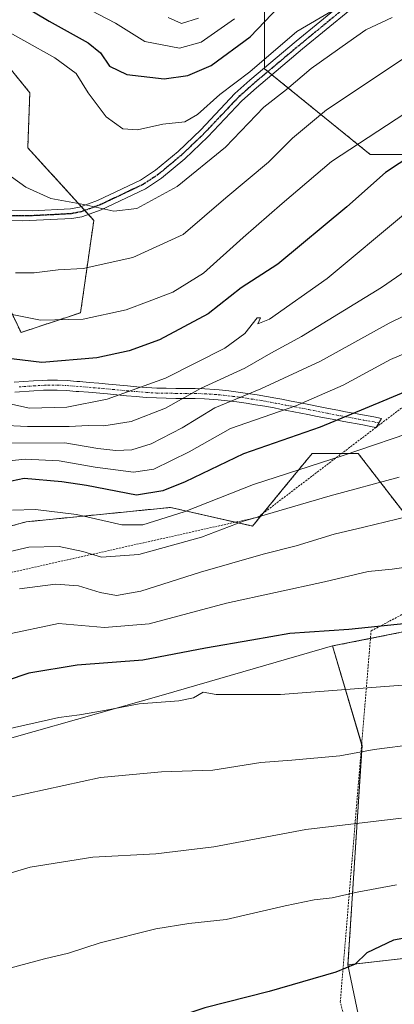
# Model space of a CAD drawing. Units: metres. Extents: x 613309 to 616732, y 4787213 to 4789584.
# Drawn here: x 614026 to 614120, y 4788325 to 4788572 of the extents above; entities that cross this region are included whole.
import ezdxf

# ---------------------------------------------------------------- set-up
doc = ezdxf.new("R2010")
doc.units = ezdxf.units.M
doc.header["$MEASUREMENT"] = 0
for name, pattern in [('TRAZO_Y_PUNTO', [1, 0.5, -0.25, 0, -0.25]), ('TRAZOS', [0.75, 0.5, -0.25]), ('TRAZOS2', [0.375, 0.25, -0.125])]:
    doc.linetypes.add(name, pattern=pattern)
for name, color, linetype, lineweight in [('Alambrada', 19, 'TRAZOS', 0), ('Arbolado forestal', 92, 'TRAZOS', 0), ('Arbolado forestal CxS', 92, 'Continuous', 0), ('Camino', 19, 'Continuous', 0), ('Camino Cxs', 19, 'Continuous', 0), ('Camino eje', 39, 'TRAZO_Y_PUNTO', 13), ('Curva de nivel maestra', 36, 'Continuous', 30), ('Curva de nivel normal', 36, 'Continuous', 0), ('Pastizal CxS', 92, 'Continuous', 0), ('Ruta', 19, 'TRAZOS2', 30)]:
    doc.layers.add(name, color=color, linetype=linetype, lineweight=lineweight)

# ---------------------------------------------------------------- blocks, each defined once
blk = doc.blocks.new('*U151')
at = {"layer": 'Pastizal CxS', "color": 92, "linetype": 'Continuous', "lineweight": 0}
for points in [[(614127.55, 4788251.93, 616), (614118.15, 4788288.5, 608.69), (614108.47, 4788334.91, 599.73), (614131.01, 4788337.54, 602.77)], [(614150.52, 4788583.31, 509.83), (614147.21, 4788550.15, 524.09), (614133.94, 4788538.55, 526.73), (614114.05, 4788538.55, 521.98), (614087.52, 4788560.1, 506.53), (614087.52, 4788613.14, 481.79)]]:
    blk.add_polyline3d(points, dxfattribs=at)
blk = doc.blocks.new('*U157')
at = {"layer": 'Pastizal CxS', "color": 92, "linetype": 'Continuous', "lineweight": 0}
for points in [[(613837.47, 4788369.24, 543.1), (613867.35, 4788392.13, 543.32), (613862.38, 4788410.36, 533.32), (613882.77, 4788415.45, 537.8), (613905.42, 4788413.63, 541.1), (613932.01, 4788400.42, 555.78), (613961.85, 4788410.36, 559.16), (613975.11, 4788431.91, 551.16), (614027.73, 4788446.25, 556.87), (614063.97, 4788449.87, 554.44), (614084.53, 4788445.18, 560.59), (614092.7, 4788455.17, 557.2), (614099.45, 4788463.41, 553.38), (614111.05, 4788463.41, 555.09), (614127.63, 4788441.86, 567.22)], [(614122.66, 4788418.65, 575.08), (614104.58, 4788415.05, 576.35), (614062.16, 4788402.77, 579.1), (614007.8, 4788387.36, 580.71), (613964.31, 4788363.81, 583.1), (613903.61, 4788343.88, 577.2), (613842, 4788328.47, 560.76), (613838.81, 4788303.83, 563.7), (613825.55, 4788267.36, 559.03), (613842.13, 4788209.34, 563.7), (613865.34, 4788162.93, 568.91)]]:
    blk.add_polyline3d(points, dxfattribs=at)
blk = doc.blocks.new('*U172')
at = {"layer": 'Curva de nivel normal', "color": 36, "linetype": 'Continuous', "lineweight": 0}
blk.add_polyline3d([(614063.35, 4788573.02, 490), (614066.69, 4788571.5, 490), (614070.92, 4788572.78, 490)], dxfattribs=at)
blk = doc.blocks.new('*U175')
at = {"layer": 'Curva de nivel normal', "color": 36, "linetype": 'Continuous', "lineweight": 0}
blk.add_polyline3d([(614041.9, 4788575.84, 495), (614050.16, 4788571.56, 495), (614057.52, 4788566.96, 495), (614066.2, 4788565.3, 495), (614071.59, 4788566.82, 495), (614080.02, 4788572.67, 495)], dxfattribs=at)
blk = doc.blocks.new('*U179')
at = {"layer": 'Curva de nivel normal', "color": 36, "linetype": 'Continuous', "lineweight": 0}
blk.add_polyline3d([(614127.91, 4788512.76, 535), (614116.91, 4788505.1, 535), (614096.77, 4788492.79, 535), (614089.13, 4788488.66, 535), (614082.61, 4788484.9, 535), (614071.47, 4788479.76, 535), (614062.68, 4788474.77, 535), (614054.04, 4788471.49, 535), (614047.23, 4788470.35, 535), (614043.29, 4788470.49, 535), (614038.48, 4788470.24, 535), (614028.04, 4788470.22, 535), (614021.02, 4788470.54, 535)], dxfattribs=at)
blk = doc.blocks.new('*U192')
at = {"layer": 'Curva de nivel normal', "color": 36, "linetype": 'Continuous', "lineweight": 0}
blk.add_polyline3d([(614122.04, 4788562.39, 515), (614103.11, 4788549.79, 515), (614094.52, 4788542.66, 515), (614088.56, 4788536.64, 515), (614077.81, 4788527.64, 515), (614067.13, 4788518.44, 515), (614054.49, 4788512.64, 515), (614042, 4788509.92, 515), (614035.74, 4788509.6, 515), (614029.68, 4788508.83, 515), (614025.06, 4788508.84, 515)], dxfattribs=at)
blk = doc.blocks.new('*U202')
at = {"layer": 'Curva de nivel normal', "color": 36, "linetype": 'Continuous', "lineweight": 0}
blk.add_polyline3d([(614122.91, 4788523.8, 530), (614103.26, 4788507.36, 530), (614088.8, 4788497.17, 530), (614085.88, 4788495.98, 530), (614086.53, 4788497.52, 530), (614085.68, 4788497.52, 530), (614082.58, 4788493.57, 530), (614077.57, 4788489.86, 530), (614062.67, 4788482.36, 530), (614048.07, 4788477.04, 530), (614037.88, 4788475.08, 530), (614028.53, 4788474.82, 530), (614022.11, 4788476.22, 530)], dxfattribs=at)
blk = doc.blocks.new('*U205')
at = {"layer": 'Curva de nivel normal', "color": 36, "linetype": 'Continuous', "lineweight": 0}
blk.add_polyline3d([(614126.83, 4788490.32, 545), (614119.1, 4788487.01, 545), (614107.26, 4788480.6, 545), (614095.36, 4788475.42, 545), (614079.01, 4788469.7, 545), (614068.61, 4788463.87, 545), (614059.73, 4788459.49, 545), (614054.62, 4788458.7, 545), (614045.06, 4788459.98, 545), (614036.02, 4788461.58, 545), (614027.5, 4788462.01, 545), (614021.86, 4788461.44, 545)], dxfattribs=at)
blk = doc.blocks.new('*U217')
at = {"layer": 'Curva de nivel normal', "color": 36, "linetype": 'Continuous', "lineweight": 0}
blk.add_polyline3d([(614104.91, 4788574.91, 505), (614095.65, 4788569.47, 505), (614083.87, 4788559.29, 505), (614076.28, 4788553.65, 505), (614070.73, 4788548.58, 505), (614067.54, 4788546.77, 505), (614062.02, 4788546.18, 505), (614055.66, 4788544.73, 505), (614051.96, 4788545.01, 505), (614047.78, 4788548.04, 505), (614043.24, 4788554.01, 505), (614040.26, 4788558.91, 505), (614034.9, 4788562.85, 505), (614019.26, 4788571.59, 505), (614015.8, 4788573.07, 505)], dxfattribs=at)
blk = doc.blocks.new('*U224')
at = {"layer": 'Curva de nivel normal', "color": 36, "linetype": 'Continuous', "lineweight": 0}
blk.add_polyline3d([(614129.79, 4788553.46, 520), (614104.3, 4788536.76, 520), (614091.92, 4788526.25, 520), (614082.16, 4788517.72, 520), (614072.21, 4788508.76, 520), (614064.49, 4788504, 520), (614058.58, 4788501.74, 520), (614052.77, 4788499.5, 520), (614042, 4788497.2, 520), (614031.35, 4788496.9, 520), (614015.84, 4788500.06, 520)], dxfattribs=at)
blk = doc.blocks.new('*U225')
at = {"layer": 'Curva de nivel normal', "color": 36, "linetype": 'Continuous', "lineweight": 0}
blk.add_polyline3d([(614024.06, 4788532.96, 510), (614027.67, 4788530.32, 510), (614033.93, 4788527.46, 510), (614042.17, 4788525.98, 510), (614049.72, 4788524.32, 510), (614055.46, 4788525.01, 510), (614065.62, 4788530.5, 510), (614077.76, 4788540.39, 510), (614087.37, 4788550.45, 510), (614093.03, 4788554.89, 510), (614099.2, 4788560.14, 510), (614108.43, 4788566.72, 510), (614112.96, 4788569.89, 510), (614119.56, 4788572.98, 510)], dxfattribs=at)
blk = doc.blocks.new('*U242')
at = {"layer": 'Curva de nivel maestra', "color": 36, "linetype": 'Continuous', "lineweight": 30}
blk.add_polyline3d([(614128.4, 4788541, 525), (614117.92, 4788534.02, 525), (614108.18, 4788525.44, 525), (614090.9, 4788511.02, 525), (614081.7, 4788505.07, 525), (614073.42, 4788498.5, 525), (614061.21, 4788491.99, 525), (614053.52, 4788489.25, 525), (614045.48, 4788487.5, 525), (614031.64, 4788486.32, 525), (614021.94, 4788487.46, 525)], dxfattribs=at)
blk = doc.blocks.new('*U255')
at = {"layer": 'Curva de nivel maestra', "color": 36, "linetype": 'Continuous', "lineweight": 30}
blk.add_polyline3d([(614014.6, 4788583.36, 500), (614033.5, 4788572.03, 500), (614043.3, 4788566.6, 500), (614046.34, 4788564.08, 500), (614048.61, 4788560.74, 500), (614053.01, 4788558.66, 500), (614062.35, 4788557.53, 500), (614068.25, 4788558.41, 500), (614074.16, 4788560.95, 500), (614083.92, 4788568.16, 500), (614091.18, 4788575.77, 500)], dxfattribs=at)

msp = doc.modelspace()

# ---------------------------------------------------------------- linework, layer by layer
at = {"layer": 'Alambrada', "color": 19, "linetype": 'TRAZOS', "lineweight": 0}
msp.add_polyline3d([(614157.82, 4788197.76, 626.97), (614150.02, 4788212.23, 624.73), (614122.17, 4788266.23, 614.54), (614111.82, 4788305.51, 605.72), (614111.17, 4788307.99, 605.32), (614106.53, 4788325.56, 602.16), (614113.8, 4788413.26, 593.7), (614114.26, 4788418.84, 594.63), (614181.82, 4788454.49, 581.07), (614183.39, 4788469.77, 581.41), (614184.78, 4788483.32, 568.12), (614174.55, 4788486.04, 560.78), (614146.37, 4788493.48, 562.8), (614115.49, 4788469.97, 553.73), (614085.92, 4788447.44, 560.5), (614005.52, 4788429.4, 561.76), (613926.15, 4788392.98, 558.26), (613903.56, 4788380.11, 562.46), (613859.76, 4788352.11, 560.52), (613839.1, 4788323.16, 561.56), (613823.75, 4788282.89, 561.21), (613846.19, 4788221.58, 566.71), (613864.82, 4788170.99, 569.02)], dxfattribs=at)
at = {"layer": 'Arbolado forestal', "color": 92, "linetype": 'TRAZOS', "lineweight": 0}
for points in [[(614150.52, 4788583.31, 509.83), (614147.21, 4788550.15, 524.09), (614133.94, 4788538.55, 526.73), (614114.05, 4788538.55, 521.98), (614089.37, 4788558.59, 506.93), (614088.38, 4788559.4, 506.73), (614087.52, 4788560.1, 506.53), (614087.52, 4788560.31, 506.49), (614087.52, 4788613.14, 481.79)], [(614108.47, 4788334.91, 599.73), (614131.01, 4788337.54, 602.77), (614142.51, 4788340.6, 602.43), (614144.6, 4788341.16, 602.44), (614153.84, 4788332.99, 606.28), (614148.87, 4788351.22, 597.7), (614168.76, 4788352.88, 597.01), (614175.39, 4788364.49, 593.04), (614188.66, 4788366.14, 592.28), (614203.58, 4788374.43, 589.77), (614203.58, 4788394.33, 582.72), (614183.68, 4788399.3, 581.2), (614177.05, 4788432.45, 574.43), (614190.2, 4788455.46, 569.74), (614190.31, 4788455.66, 569.67), (614208.02, 4788468.9, 572.94), (614234.29, 4788470.71, 574.42), (614256.94, 4788476.15, 575.4), (614294.76, 4788485.5, 580.07), (614294.76, 4788530.26, 562.95), (614279.84, 4788543.52, 552.41), (614278.18, 4788565.07, 545.89), (614271.55, 4788571.7, 543.6), (614269.89, 4788589.94, 538.66)], [(613908.16, 4788560.26, 491), (613916.96, 4788554.71, 494.57), (613918.5, 4788553.74, 494.95), (613920.11, 4788552.73, 495.33), (613928.07, 4788547.72, 498.13), (613948.52, 4788540.25, 503.65), (613965.07, 4788537.7, 506.56), (613970.07, 4788536.93, 506.9), (613992.41, 4788524.05, 512.99), (613994.38, 4788522.91, 513.03), (613996.37, 4788521.76, 513.07), (614013.18, 4788512.06, 515.34), (614020.48, 4788506.04, 516.14), (614026.44, 4788493.83, 521.76), (614041.36, 4788498.8, 518.35), (614044.68, 4788522.01, 510.57), (614043.32, 4788523.5, 510.15), (614042.42, 4788524.5, 510), (614041.51, 4788525.5, 509.84), (614028.1, 4788540.25, 508.35), (614028.63, 4788554.06, 507.31), (614016.86, 4788568.55, 506.35), (614015.04, 4788579.43, 502.8)], [(613908.16, 4788560.26, 491), (613916.96, 4788554.71, 494.57), (613918.5, 4788553.74, 494.95), (613920.11, 4788552.73, 495.33), (613928.07, 4788547.72, 498.13), (613948.52, 4788540.25, 503.65), (613965.07, 4788537.7, 506.56), (613970.07, 4788536.93, 506.9), (613992.41, 4788524.05, 512.99), (613994.38, 4788522.91, 513.03), (613996.37, 4788521.76, 513.07), (614013.18, 4788512.06, 515.34), (614020.48, 4788506.04, 516.14), (614026.44, 4788493.83, 521.76), (614041.36, 4788498.8, 518.35), (614044.68, 4788522.01, 510.57), (614043.32, 4788523.5, 510.15), (614042.42, 4788524.5, 510), (614041.51, 4788525.5, 509.84), (614028.1, 4788540.25, 508.35), (614028.63, 4788554.06, 507.31), (614016.86, 4788568.55, 506.35), (614015.04, 4788579.43, 502.8)], [(613837.47, 4788369.24, 543.1), (613867.35, 4788392.13, 543.32), (613863.8, 4788405.13, 535.97), (613863.33, 4788406.86, 534.93), (613862.86, 4788408.59, 534.03), (613862.38, 4788410.36, 533.32), (613864.08, 4788410.79, 533.69), (613865.73, 4788411.2, 534.08), (613867.39, 4788411.61, 534.72), (613882.77, 4788415.45, 537.8), (613905.42, 4788413.64, 541.1), (613932.01, 4788400.42, 555.78), (613961.85, 4788410.36, 559.16), (613975.11, 4788431.91, 551.16), (614027.73, 4788446.25, 556.87), (614063.97, 4788449.87, 554.44), (614080.22, 4788446.16, 559.58), (614084.53, 4788445.18, 560.59), (614087.14, 4788448.37, 559.41), (614092.7, 4788455.17, 557.2), (614099.45, 4788463.41, 553.38), (614106.88, 4788463.41, 554.51), (614111.05, 4788463.41, 555.09), (614127.63, 4788441.86, 567.22)], [(614122.66, 4788418.66, 575.08), (614114.1, 4788416.95, 575.57), (614104.58, 4788415.05, 576.35)], [(614104.58, 4788415.05, 576.35), (614111.9, 4788390.37, 584.48), (614111.99, 4788390.08, 584.56), (614108.47, 4788334.91, 599.73)]]:
    msp.add_polyline3d(points, dxfattribs=at)
at = {"layer": 'Arbolado forestal CxS', "color": 92, "linetype": 'Continuous', "lineweight": 0}
for points in [[(614087.52, 4788613.14, 481.79), (614087.52, 4788560.1, 506.53), (614114.05, 4788538.55, 521.98), (614133.94, 4788538.55, 526.73), (614147.21, 4788550.15, 524.09), (614150.52, 4788583.31, 509.83)], [(613690.76, 4788439.95, 475.84), (613723.5, 4788454.58, 472.58), (613738.4, 4788472.03, 472.16), (613749.67, 4788479.88, 475.57), (613771.78, 4788486.04, 479.26), (613793.2, 4788495.36, 481.61), (613828.53, 4788507.5, 488.98), (613866.33, 4788523.51, 491.62), (613892.69, 4788538.48, 491.84), (613908.16, 4788560.26, 491), (613928.07, 4788547.72, 498.13), (613948.52, 4788540.25, 503.65), (613965.07, 4788537.7, 506.56), (613970.07, 4788536.93, 506.9), (614013.18, 4788512.06, 515.34), (614020.48, 4788506.04, 516.14), (614026.44, 4788493.83, 521.76), (614041.36, 4788498.8, 518.35), (614044.68, 4788522.01, 510.57), (614028.1, 4788540.25, 508.35), (614028.63, 4788554.06, 507.31), (614016.86, 4788568.55, 506.35), (614015.04, 4788579.43, 502.8)], [(614015.04, 4788579.43, 502.8), (614016.86, 4788568.55, 506.35), (614028.63, 4788554.06, 507.31), (614028.1, 4788540.25, 508.35), (614044.68, 4788522.01, 510.57), (614041.36, 4788498.8, 518.35), (614026.44, 4788493.83, 521.76), (614020.48, 4788506.04, 516.14), (614013.18, 4788512.06, 515.34), (613970.07, 4788536.93, 506.9), (613965.07, 4788537.7, 506.56), (613948.52, 4788540.25, 503.65), (613928.07, 4788547.72, 498.13), (613908.16, 4788560.26, 491), (613907.23, 4788560.26, 490.83), (613911.24, 4788576.04, 487.13)], [(614127.63, 4788441.86, 567.22), (614111.05, 4788463.41, 555.09), (614099.45, 4788463.41, 553.38), (614092.7, 4788455.17, 557.2), (614084.53, 4788445.18, 560.59), (614063.97, 4788449.87, 554.44), (614027.73, 4788446.25, 556.87), (613975.11, 4788431.91, 551.16), (613961.85, 4788410.36, 559.16), (613932.01, 4788400.42, 555.78), (613905.42, 4788413.63, 541.1), (613882.77, 4788415.45, 537.8), (613862.38, 4788410.36, 533.32), (613867.35, 4788392.13, 543.32), (613837.47, 4788369.24, 543.1)], [(614131.01, 4788337.54, 602.77), (614108.47, 4788334.91, 599.73), (614108.47, 4788334.91, 599.73), (614111.99, 4788390.08, 584.56), (614104.58, 4788415.05, 576.35), (614122.66, 4788418.65, 575.08)]]:
    msp.add_polyline3d(points, dxfattribs=at)
at = {"layer": 'Camino', "color": 19, "linetype": 'Continuous', "lineweight": 0}
for points in [[(614114.91, 4788579.75, 505.33), (614097.09, 4788565.09, 506.92), (614085.47, 4788555.31, 507.35), (614081.85, 4788552.07, 507.2), (614073.29, 4788543, 507.47), (614067.51, 4788537.49, 507.75), (614061.66, 4788532.59, 508.11), (614057.64, 4788529.92, 508.56), (614046.56, 4788524.68, 509.93), (614041.72, 4788522.92, 510.36), (614039.16, 4788522.44, 510.65), (614026.73, 4788521.85, 511.66), (614004.51, 4788522.2, 512.49), (613989.65, 4788521.4, 513.48), (613984.28, 4788520.67, 513.9), (613981.94, 4788520.03, 514.21), (613977.58, 4788518.06, 515.01), (613975.65, 4788516.7, 515.75), (613972.38, 4788513.32, 516.87), (613970.12, 4788510.33, 517.58), (613953.08, 4788494.98, 518.88), (613933.72, 4788472.65, 518.05)], [(614008.99, 4788524.64, 511.95), (614029.21, 4788524.37, 510.82), (614038.8, 4788524.91, 510), (614041.11, 4788525.35, 509.87), (614045.58, 4788526.98, 509.64), (614056.38, 4788532.09, 508.41), (614059.18, 4788533.94, 507.99), (614060.16, 4788534.59, 507.78), (614065.84, 4788539.35, 507.34), (614071.52, 4788544.76, 507.16), (614080.11, 4788553.87, 506.63), (614083.83, 4788557.2, 506.68), (614095.49, 4788567.02, 506.02), (614113.29, 4788581.66, 504.25)], [(614024.69, 4788481.35, 527.44), (614027.1, 4788481.51, 527.27), (614029.52, 4788481.66, 527.4), (614031.93, 4788481.8, 527.53), (614033.1, 4788481.86, 527.63), (614035.58, 4788481.87, 527.88), (614038.04, 4788481.73, 528.04), (614040.46, 4788481.54, 528.14), (614041.15, 4788481.48, 528.16), (614043.55, 4788481.29, 528.14), (614045.95, 4788481.09, 528.12), (614048.35, 4788480.86, 528.07), (614053.11, 4788480.42, 528.36), (614055.49, 4788480.21, 528.86), (614058, 4788480.01, 529.5), (614060.49, 4788479.87, 530.18), (614062.88, 4788479.81, 530.97), (614065.28, 4788479.78, 531.89), (614067.7, 4788479.77, 532.94), (614070.13, 4788479.74, 534.16), (614072.57, 4788479.67, 535.45), (614075, 4788479.52, 536.84), (614076.14, 4788479.43, 537.52), (614078.53, 4788479.17, 538.59), (614080.92, 4788478.87, 539.63), (614083.29, 4788478.53, 540.44), (614085.66, 4788478.16, 541.06), (614088.03, 4788477.76, 541.63), (614090.39, 4788477.33, 542.24), (614091.84, 4788477.05, 542.77), (614094.19, 4788476.6, 544.32), (614096.54, 4788476.13, 545.93), (614103.56, 4788474.75, 550.03), (614105.91, 4788474.3, 550.94), (614107.88, 4788473.92, 551.45), (614110.25, 4788473.48, 551.86), (614112.61, 4788473.05, 552.03), (614114.98, 4788472.61, 552.08), (614116.89, 4788472.25, 552.26), (614115.51, 4788469.98, 552.87)], [(614115.49, 4788469.97, 552.87), (614114.52, 4788470.15, 552.75), (614112.16, 4788470.59, 552.52), (614107.42, 4788471.47, 552.04), (614105.44, 4788471.84, 551.63), (614103.08, 4788472.29, 550.96), (614100.73, 4788472.75, 550.07), (614098.39, 4788473.22, 548.71), (614091.37, 4788474.6, 543.82), (614089.93, 4788474.87, 543.37), (614087.6, 4788475.29, 542.67), (614085.26, 4788475.69, 542.27), (614082.92, 4788476.06, 542.03), (614080.59, 4788476.39, 541.56), (614078.24, 4788476.68, 540.81), (614075.9, 4788476.94, 539.82), (614074.82, 4788477.03, 539.13), (614072.46, 4788477.17, 537.68), (614070.08, 4788477.24, 536.23), (614067.68, 4788477.27, 534.77), (614065.26, 4788477.28, 533.49), (614062.83, 4788477.31, 532.35), (614060.39, 4788477.37, 531.43), (614057.82, 4788477.52, 530.73), (614055.28, 4788477.72, 530.06), (614052.89, 4788477.93, 529.47), (614050.5, 4788478.15, 529.08), (614048.11, 4788478.38, 528.94), (614043.35, 4788478.8, 528.74), (614040.95, 4788478.99, 528.7), (614040.26, 4788479.04, 528.71), (614037.87, 4788479.23, 528.73), (614035.51, 4788479.37, 528.64), (614033.17, 4788479.36, 528.42), (614032.07, 4788479.3, 528.34), (614029.67, 4788479.16, 528.11), (614024.85, 4788478.86, 528.18)], [(614115.51, 4788469.98, 552.87), (614115.5, 4788469.97, 552.87), (614115.49, 4788469.97, 552.87)]]:
    msp.add_polyline3d(points, dxfattribs=at)
at = {"layer": 'Camino Cxs', "color": 19, "linetype": 'Continuous', "lineweight": 0}
for points in [[(614114.91, 4788579.75, 505.33), (614097.09, 4788565.09, 506.92), (614085.47, 4788555.31, 507.35), (614081.85, 4788552.07, 507.2), (614073.29, 4788543, 507.47), (614067.51, 4788537.49, 507.75), (614061.66, 4788532.59, 508.11), (614057.64, 4788529.92, 508.56), (614046.56, 4788524.68, 509.93), (614041.72, 4788522.92, 510.36), (614039.16, 4788522.44, 510.65), (614026.73, 4788521.85, 511.66), (614004.51, 4788522.2, 512.49)], [(614008.99, 4788524.64, 511.95), (614029.21, 4788524.37, 510.82), (614038.8, 4788524.91, 510), (614041.11, 4788525.35, 509.87), (614045.58, 4788526.98, 509.64), (614056.38, 4788532.09, 508.41), (614059.18, 4788533.94, 507.99), (614060.16, 4788534.59, 507.78), (614065.84, 4788539.35, 507.34), (614071.52, 4788544.76, 507.16), (614080.11, 4788553.87, 506.63), (614083.83, 4788557.2, 506.68), (614095.49, 4788567.02, 506.02), (614113.29, 4788581.66, 504.25)], [(614024.69, 4788481.35, 527.44), (614027.1, 4788481.51, 527.27), (614029.52, 4788481.66, 527.4), (614031.93, 4788481.8, 527.53), (614033.1, 4788481.86, 527.63), (614035.58, 4788481.87, 527.88), (614038.04, 4788481.73, 528.04), (614040.46, 4788481.54, 528.14), (614041.15, 4788481.48, 528.16), (614043.55, 4788481.29, 528.14), (614045.95, 4788481.09, 528.12), (614048.35, 4788480.86, 528.07), (614053.11, 4788480.42, 528.36), (614055.49, 4788480.21, 528.86), (614058, 4788480.01, 529.5), (614060.49, 4788479.87, 530.18), (614062.88, 4788479.81, 530.97), (614065.28, 4788479.78, 531.89), (614067.7, 4788479.77, 532.94), (614070.13, 4788479.74, 534.16), (614072.57, 4788479.67, 535.45), (614075, 4788479.52, 536.84), (614076.14, 4788479.43, 537.52), (614078.53, 4788479.17, 538.59), (614080.92, 4788478.87, 539.63), (614083.29, 4788478.53, 540.44), (614085.66, 4788478.16, 541.06), (614088.03, 4788477.76, 541.63), (614090.39, 4788477.33, 542.24), (614091.84, 4788477.05, 542.77), (614094.19, 4788476.6, 544.32), (614096.54, 4788476.13, 545.93), (614103.56, 4788474.75, 550.03), (614105.91, 4788474.3, 550.94), (614107.88, 4788473.92, 551.45), (614110.25, 4788473.48, 551.86), (614112.61, 4788473.05, 552.03), (614114.98, 4788472.61, 552.08), (614116.89, 4788472.25, 552.26), (614115.5, 4788469.97, 552.87), (614114.52, 4788470.15, 552.75), (614112.16, 4788470.59, 552.52), (614107.42, 4788471.47, 552.04), (614105.44, 4788471.84, 551.63), (614103.08, 4788472.29, 550.96), (614100.73, 4788472.75, 550.07), (614098.39, 4788473.22, 548.71), (614091.37, 4788474.6, 543.82), (614089.93, 4788474.87, 543.37), (614087.6, 4788475.29, 542.67), (614085.26, 4788475.69, 542.27), (614082.92, 4788476.06, 542.03), (614080.59, 4788476.39, 541.56), (614078.24, 4788476.68, 540.81), (614075.9, 4788476.94, 539.82), (614074.82, 4788477.03, 539.13), (614072.46, 4788477.17, 537.68), (614070.08, 4788477.24, 536.23), (614067.68, 4788477.27, 534.77), (614065.26, 4788477.28, 533.49), (614062.83, 4788477.31, 532.35), (614060.39, 4788477.37, 531.43), (614057.82, 4788477.52, 530.73), (614055.28, 4788477.72, 530.06), (614052.89, 4788477.93, 529.47), (614050.5, 4788478.15, 529.08), (614048.11, 4788478.38, 528.94), (614043.35, 4788478.8, 528.74), (614040.95, 4788478.99, 528.7), (614040.26, 4788479.04, 528.71), (614037.87, 4788479.23, 528.73), (614035.51, 4788479.37, 528.64), (614033.17, 4788479.36, 528.42), (614032.07, 4788479.3, 528.34), (614029.67, 4788479.16, 528.11), (614024.85, 4788478.86, 528.18)]]:
    msp.add_polyline3d(points, dxfattribs=at)
at = {"layer": 'Camino eje', "color": 39, "linetype": 'TRAZO_Y_PUNTO', "lineweight": 13}
for points in [[(614114.1, 4788580.71, 504.76), (614096.29, 4788566.06, 506.48), (614090.48, 4788561.17, 506.67), (614084.65, 4788556.26, 507), (614080.98, 4788552.97, 506.87), (614076.69, 4788548.42, 506.91), (614072.41, 4788543.88, 507.28), (614066.68, 4788538.42, 507.46), (614060.91, 4788533.59, 507.89), (614058.41, 4788531.93, 508.35), (614057.01, 4788531.01, 508.45), (614046.07, 4788525.83, 509.79), (614043.84, 4788525.02, 509.91), (614041.42, 4788524.14, 510.08), (614040.14, 4788523.9, 510.18), (614038.98, 4788523.68, 510.29), (614034.19, 4788523.41, 510.69), (614027.97, 4788523.11, 511.2), (614022.92, 4788523.18, 511.48), (614020.14, 4788523.22, 511.63), (614015.08, 4788523.29, 511.86), (614006.75, 4788523.42, 512.16), (614005.29, 4788523.44, 512.22)], [(614025.98, 4788480.18, 527.59), (614027.18, 4788480.26, 527.55), (614029.6, 4788480.41, 527.75), (614032.28, 4788480.57, 527.96), (614033.14, 4788480.61, 528.03), (614035.55, 4788480.62, 528.26), (614036.78, 4788480.55, 528.37), (614037.96, 4788480.48, 528.39), (614043.45, 4788480.05, 528.44), (614044.65, 4788479.95, 528.46), (614047.03, 4788479.74, 528.49), (614049.43, 4788479.51, 528.52), (614053, 4788479.18, 528.9), (614055.39, 4788478.97, 529.43), (614057.91, 4788478.77, 530.05), (614060.44, 4788478.62, 530.69), (614062.86, 4788478.56, 531.56), (614065.27, 4788478.53, 532.65), (614067.69, 4788478.52, 533.85), (614070.11, 4788478.49, 535.18), (614072.52, 4788478.42, 536.53), (614073.73, 4788478.35, 537.25), (614075.18, 4788478.25, 538.11), (614076.02, 4788478.19, 538.62), (614077.22, 4788478.06, 539.22), (614078.39, 4788477.93, 539.69), (614079.56, 4788477.78, 540.15), (614080.76, 4788477.63, 540.6), (614081.94, 4788477.46, 540.98), (614083.11, 4788477.3, 541.22), (614084.29, 4788477.11, 541.45), (614085.46, 4788476.93, 541.65), (614086.65, 4788476.73, 541.84), (614087.82, 4788476.53, 542.15), (614089, 4788476.31, 542.48), (614090.16, 4788476.1, 542.81), (614090.89, 4788475.96, 543.02), (614091.61, 4788475.83, 543.27), (614092.78, 4788475.6, 544.08), (614093.95, 4788475.37, 544.89), (614095.13, 4788475.14, 545.72), (614098.64, 4788474.45, 548.1), (614099.81, 4788474.21, 548.87), (614103.32, 4788473.52, 550.67), (614105.68, 4788473.07, 551.37), (614106.66, 4788472.88, 551.64), (614111.21, 4788472.04, 552.21), (614112.39, 4788471.82, 552.28), (614115, 4788471.34, 552.45), (614116.2, 4788471.11, 552.55)]]:
    msp.add_polyline3d(points, dxfattribs=at)
at = {"layer": 'Curva de nivel maestra', "color": 36, "linetype": 'Continuous', "lineweight": 30}
for points in [[(614129.6, 4788481.78, 550), (614117.24, 4788476.55, 550), (614101.52, 4788470.01, 550), (614082.25, 4788463.36, 550), (614067.65, 4788456.32, 550), (614062, 4788454.01, 550), (614055.44, 4788452.94, 550), (614042.89, 4788455.34, 550), (614036.66, 4788456.26, 550), (614027.19, 4788457.11, 550), (614019.16, 4788455.43, 550)], [(614132.91, 4788421.74, 575), (614108.7, 4788419.19, 575), (614093.87, 4788418.19, 575), (614084.38, 4788416.51, 575), (614072.71, 4788414.5, 575), (614057.03, 4788411.49, 575), (614040.55, 4788410.24, 575), (614028.36, 4788408.22, 575), (614011.26, 4788402.4, 575)], [(614126.91, 4788342.42, 600), (614119.91, 4788341.15, 600), (614113.24, 4788337.98, 600), (614110.28, 4788335.12, 600), (614105.43, 4788333.08, 600), (614088.73, 4788328.21, 600), (614072.54, 4788324.09, 600), (614066.24, 4788322.02, 600), (614063.68, 4788321.73, 600), (614060.24, 4788322.35, 600), (614056.36, 4788321.28, 600), (614047.95, 4788316.17, 600), (614026.15, 4788306.82, 600), (614015.81, 4788301.68, 600), (614009.34, 4788295.59, 600), (614000.79, 4788282.16, 600), (613997.4, 4788271.92, 600), (613997.24, 4788263.44, 600), (613996.64, 4788254.24, 600), (613996.81, 4788245.29, 600), (613998.9, 4788221.83, 600), (614002.48, 4788211.66, 600), (614005.04, 4788205.53, 600), (614006.23, 4788197.05, 600)]]:
    msp.add_polyline3d(points, dxfattribs=at)
at = {"layer": 'Curva de nivel normal', "color": 36, "linetype": 'Continuous', "lineweight": 0}
for points in [[(614129.46, 4788501.34, 540), (614118.78, 4788496.17, 540), (614101.54, 4788486.62, 540), (614086.62, 4788479.63, 540), (614075.07, 4788474.88, 540), (614066.87, 4788469.87, 540), (614059.07, 4788465.87, 540), (614054.25, 4788464.37, 540), (614050.25, 4788464.19, 540), (614045.7, 4788464.68, 540), (614037.4, 4788466.07, 540), (614024.04, 4788465.98, 540)], [(614127.43, 4788469.81, 555), (614107.24, 4788462.93, 555), (614084.74, 4788455.6, 555), (614067.38, 4788448.75, 555), (614057, 4788445.5, 555), (614051.73, 4788445.52, 555), (614040.32, 4788448.12, 555), (614030.03, 4788449.37, 555), (614024.26, 4788449.16, 555)], [(614121.34, 4788457.49, 560), (614103.96, 4788452.78, 560), (614082.25, 4788446.45, 560), (614071.74, 4788442.42, 560), (614055.96, 4788438.02, 560), (614046.58, 4788437.4, 560), (614041.92, 4788438.82, 560), (614036.01, 4788440.01, 560), (614028.36, 4788439.9, 560), (614018.95, 4788437.73, 560)], [(614026.05, 4788429.43, 565), (614035.11, 4788430.58, 565), (614040.86, 4788430.18, 565), (614046.25, 4788428.5, 565), (614050.36, 4788427.77, 565), (614056.52, 4788428.8, 565), (614071.46, 4788433.6, 565), (614087.18, 4788438.14, 565), (614095.44, 4788440.2, 565), (614105.02, 4788443.13, 565), (614112.42, 4788444.89, 565), (614123.48, 4788447.61, 565)], [(614022.38, 4788417.83, 570), (614035.84, 4788420.74, 570), (614047.36, 4788419.73, 570), (614058.56, 4788420.65, 570), (614078.01, 4788425.8, 570), (614102.58, 4788431.21, 570), (614113.57, 4788433.77, 570), (614119.57, 4788434.39, 570), (614129.91, 4788435.88, 570)], [(614127.62, 4788405.6, 580), (614091.53, 4788402.9, 580), (614075.39, 4788402.9, 580), (614072.14, 4788403.41, 580), (614069.68, 4788402.02, 580), (614066.02, 4788401.28, 580), (614056.06, 4788400.52, 580), (614047.37, 4788398.8, 580), (614041.07, 4788397.73, 580), (614035.92, 4788397.1, 580), (614022.2, 4788394, 580), (614007.68, 4788389.75, 580), (614000.27, 4788387.15, 580), (613994.87, 4788385.79, 580), (613988.33, 4788382.87, 580), (613973.26, 4788376.52, 580), (613954.23, 4788366.96, 580), (613943.08, 4788361.7, 580), (613937.4, 4788357.75, 580), (613930, 4788353.51, 580), (613921.02, 4788347.65, 580), (613912.19, 4788340.66, 580), (613903.19, 4788331.29, 580), (613894.89, 4788320.06, 580)], [(614125.53, 4788390.4, 585), (614115, 4788389.02, 585), (614106.39, 4788387.42, 585), (614094.4, 4788386.32, 585), (614086.64, 4788385.8, 585), (614074.58, 4788383.86, 585), (614061.69, 4788383.42, 585), (614046.36, 4788381.98, 585), (614023.37, 4788376.98, 585), (613985.72, 4788366.14, 585), (613965.88, 4788358.54, 585), (613953.63, 4788351.32, 585), (613938.7, 4788340.84, 585), (613929.49, 4788333.08, 585), (613921.16, 4788324.5, 585)], [(614121.91, 4788371.78, 590), (614097.92, 4788368.9, 590), (614074.81, 4788364.57, 590), (614060.26, 4788362.84, 590), (614044.42, 4788362, 590), (614028.75, 4788359.48, 590), (614015.39, 4788355.55, 590), (614003.08, 4788351.04, 590), (613990.09, 4788347.32, 590), (613976.26, 4788342.36, 590), (613962.96, 4788335.46, 590), (613953.03, 4788327.89, 590), (613946.63, 4788320.91, 590)], [(614120.62, 4788355, 595), (614110.76, 4788353.2, 595), (614104.49, 4788351.76, 595), (614100.02, 4788351.26, 595), (614092.67, 4788349.77, 595), (614077.94, 4788346.36, 595), (614068.56, 4788345.3, 595), (614060.25, 4788343.95, 595), (614046.27, 4788340.44, 595), (614038.34, 4788337.87, 595), (614032.28, 4788336.47, 595), (614023.59, 4788334.12, 595), (614007.26, 4788325.65, 595), (614000.26, 4788321.27, 595)]]:
    msp.add_polyline3d(points, dxfattribs=at)
at = {"layer": 'Pastizal CxS', "color": 92, "linetype": 'Continuous', "lineweight": 0}
for points in [[(614150.52, 4788583.31, 509.83), (614147.21, 4788550.15, 524.09), (614133.94, 4788538.55, 526.73), (614114.05, 4788538.55, 521.98), (614089.37, 4788558.59, 506.93), (614088.38, 4788559.4, 506.73), (614087.52, 4788560.1, 506.53), (614087.52, 4788560.31, 506.49), (614087.52, 4788613.14, 481.79)], [(614108.47, 4788334.91, 599.73), (614131.01, 4788337.54, 602.77), (614142.51, 4788340.6, 602.43), (614144.6, 4788341.16, 602.44), (614153.84, 4788332.99, 606.28), (614148.87, 4788351.22, 597.7), (614168.76, 4788352.88, 597.01), (614175.39, 4788364.49, 593.04), (614188.66, 4788366.14, 592.28), (614203.58, 4788374.43, 589.77), (614203.58, 4788394.33, 582.72), (614183.68, 4788399.3, 581.2), (614177.05, 4788432.45, 574.43), (614190.2, 4788455.46, 569.74), (614190.31, 4788455.66, 569.67), (614208.02, 4788468.9, 572.94), (614234.29, 4788470.71, 574.42), (614256.94, 4788476.15, 575.4), (614294.76, 4788485.5, 580.07), (614294.76, 4788530.26, 562.95), (614279.84, 4788543.52, 552.41), (614278.18, 4788565.07, 545.89), (614271.55, 4788571.7, 543.6), (614269.89, 4788589.94, 538.66)], [(613837.47, 4788369.24, 543.1), (613867.35, 4788392.13, 543.32), (613863.8, 4788405.13, 535.97), (613863.33, 4788406.86, 534.93), (613862.86, 4788408.59, 534.03), (613862.38, 4788410.36, 533.32), (613864.08, 4788410.79, 533.69), (613865.73, 4788411.2, 534.08), (613867.39, 4788411.61, 534.72), (613882.77, 4788415.45, 537.8), (613905.42, 4788413.64, 541.1), (613932.01, 4788400.42, 555.78), (613961.85, 4788410.36, 559.16), (613975.11, 4788431.91, 551.16), (614027.73, 4788446.25, 556.87), (614063.97, 4788449.87, 554.44), (614080.22, 4788446.16, 559.58), (614084.53, 4788445.18, 560.59), (614087.14, 4788448.37, 559.41), (614092.7, 4788455.17, 557.2), (614099.45, 4788463.41, 553.38), (614106.88, 4788463.41, 554.51), (614111.05, 4788463.41, 555.09), (614127.63, 4788441.86, 567.22)], [(614122.66, 4788418.66, 575.08), (614114.1, 4788416.95, 575.57), (614104.58, 4788415.05, 576.35)], [(613865.34, 4788162.93, 568.91), (613842.13, 4788209.34, 563.7), (613825.55, 4788267.36, 559.03), (613838.81, 4788303.83, 563.7), (613842, 4788328.47, 560.76), (613903.61, 4788343.88, 577.2), (613964.31, 4788363.81, 583.1), (614007.8, 4788387.36, 580.71), (614062.16, 4788402.77, 579.1), (614104.58, 4788415.05, 576.35), (614111.99, 4788390.08, 584.56), (614108.47, 4788334.91, 599.73), (614108.47, 4788334.91, 599.73), (614118.15, 4788288.5, 608.69), (614127.55, 4788251.93, 616), (614135.91, 4788239.39, 618.91), (614145.32, 4788223.72, 622.83), (614151.59, 4788207, 625.18), (614164.13, 4788188.19, 625.68)], [(613865.34, 4788162.93, 568.91), (613842.13, 4788209.34, 563.7), (613825.55, 4788267.36, 559.03), (613827.49, 4788272.68, 559.93), (613838.81, 4788303.83, 563.7), (613841.81, 4788326.95, 561.03), (613842, 4788328.47, 560.76), (613843.08, 4788328.74, 561.15), (613903.61, 4788343.88, 577.2), (613964.31, 4788363.81, 583.1), (614007.8, 4788387.36, 580.71), (614062.16, 4788402.77, 579.1), (614104.58, 4788415.05, 576.35)], [(614104.58, 4788415.05, 576.35), (614111.9, 4788390.37, 584.48), (614111.99, 4788390.08, 584.56), (614108.47, 4788334.91, 599.73)], [(614158.78, 4788196.21, 626.25), (614151.59, 4788207, 625.18), (614148.57, 4788215.04, 624.11), (614145.32, 4788223.72, 622.83), (614136.63, 4788238.2, 619.19), (614135.91, 4788239.39, 618.91), (614127.55, 4788251.93, 616), (614125.57, 4788259.64, 614.42), (614118.15, 4788288.5, 608.69), (614114.57, 4788305.66, 605.66), (614114.31, 4788306.9, 605.48), (614114.05, 4788308.14, 605.29), (614108.47, 4788334.91, 599.73)]]:
    msp.add_polyline3d(points, dxfattribs=at)
at = {"layer": 'Ruta', "color": 19, "linetype": 'TRAZOS2', "lineweight": 30}
msp.add_polyline3d([(614114.1, 4788580.71, 504.76), (614096.29, 4788566.06, 506.48), (614090.48, 4788561.17, 506.67), (614084.65, 4788556.26, 507), (614080.98, 4788552.97, 506.87), (614076.69, 4788548.42, 506.91), (614072.41, 4788543.88, 507.28), (614066.68, 4788538.42, 507.46), (614060.91, 4788533.59, 507.89), (614058.41, 4788531.93, 508.35), (614057.01, 4788531.01, 508.45), (614046.07, 4788525.83, 509.79), (614043.84, 4788525.02, 509.91), (614041.42, 4788524.14, 510.08), (614040.14, 4788523.9, 510.18), (614038.98, 4788523.68, 510.29), (614034.19, 4788523.41, 510.69), (614027.97, 4788523.11, 511.2), (614022.92, 4788523.18, 511.48), (614020.14, 4788523.22, 511.63), (614015.08, 4788523.29, 511.86), (614006.75, 4788523.42, 512.16), (614005.29, 4788523.44, 512.22)], dxfattribs=at)

# ---------------------------------------------------------------- block references
at = {"layer": 'Curva de nivel maestra', "color": 36, "linetype": 'Continuous', "lineweight": 30}
for name in ['*U255', '*U242']:
    msp.add_blockref(name, (0, 0), dxfattribs=at)
at = {"layer": 'Curva de nivel normal', "color": 36, "linetype": 'Continuous', "lineweight": 0}
for name in ['*U192', '*U224', '*U172', '*U175', '*U217', '*U225', '*U202', '*U179', '*U205']:
    msp.add_blockref(name, (0, 0), dxfattribs=at)
at = {"layer": 'Pastizal CxS', "color": 92, "linetype": 'Continuous', "lineweight": 0}
for name in ['*U151', '*U157']:
    msp.add_blockref(name, (0, 0), dxfattribs=at)

doc.saveas('drawing.dxf')
